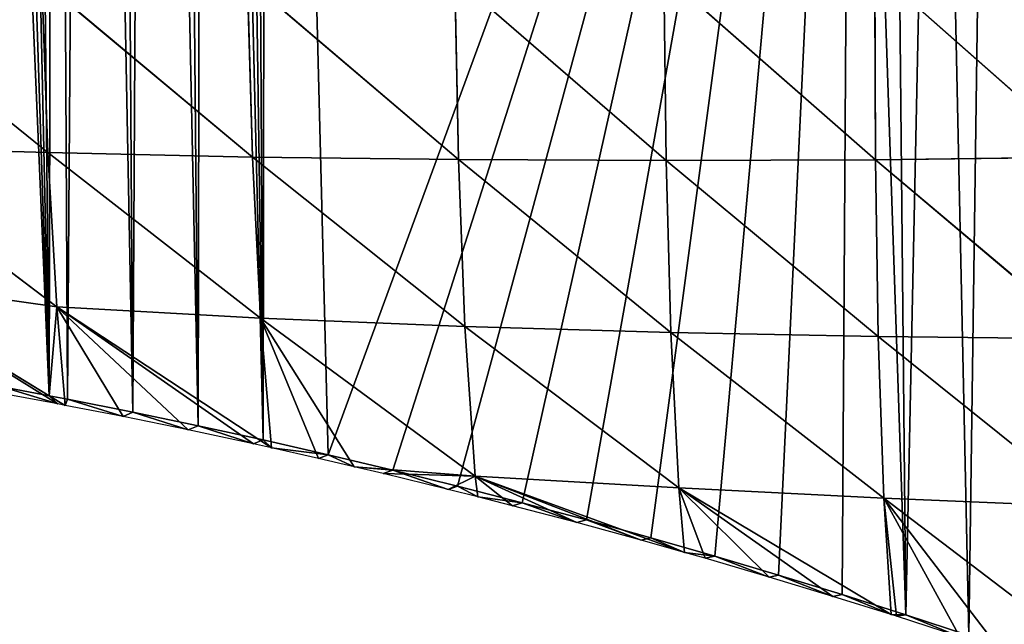
# Model space of a CAD drawing. Extents: x 0 to 7341, y 0 to 3999.
# Drawn here: x 2883 to 2964, y 2095 to 2145 of the extents above; entities that cross this region are included whole.
import ezdxf

# ---------------------------------------------------------------- set-up
doc = ezdxf.new("R2010")
doc.units = 0
doc.header["$LTSCALE"] = 25.4
doc.layers.get('0').update_dxf_attribs({"color": 13, "linetype": 'CONTINUOUS'})

msp = doc.modelspace()

# ---------------------------------------------------------------- linework, layer by layer
at = {"color": 95}
for p, q in [((2919.256, 2133.554, 78.264), (2918.947, 2148.472, 109.155)), ((2936.274, 2133.479, 86.299), (2918.947, 2148.472, 109.155)), ((2919.256, 2133.554, 78.264), (2918.947, 2148.472, 109.155)), ((2936.274, 2133.479, 86.299), (2918.947, 2148.472, 109.155)), ((2953.438, 2133.539, 93.549), (2936.08, 2148.741, 115.346)), ((2936.274, 2133.479, 86.299), (2936.08, 2148.741, 115.346)), ((2953.438, 2133.539, 93.549), (2936.08, 2148.741, 115.346)), ((2936.274, 2133.479, 86.299), (2936.08, 2148.741, 115.346)), ((2953.438, 2133.539, 93.549), (2953.367, 2149.116, 120.744)), ((2953.438, 2133.539, 93.549), (2953.367, 2149.116, 120.744)), ((2970.758, 2133.745, 99.754), (2953.367, 2149.116, 120.744)), ((2970.758, 2133.745, 99.754), (2953.367, 2149.116, 120.744)), ((2885.619, 2134.122, 60.045), (2868.412, 2148.065, 89.177)), ((2885.619, 2134.122, 60.045), (2868.412, 2148.065, 89.177)), ((2885.619, 2134.122, 60.045), (2885.123, 2148.186, 95.5)), ((2902.372, 2133.764, 69.542), (2885.123, 2148.186, 95.5)), ((2902.372, 2133.764, 69.542), (2885.123, 2148.186, 95.5)), ((2885.619, 2134.122, 60.045), (2885.123, 2148.186, 95.5)), ((2902.372, 2133.764, 69.542), (2901.963, 2148.295, 102.429)), ((2919.256, 2133.554, 78.264), (2901.963, 2148.295, 102.429)), ((2919.256, 2133.554, 78.264), (2901.963, 2148.295, 102.429)), ((2902.372, 2133.764, 69.542), (2901.963, 2148.295, 102.429)), ((2886.35, 2121.493, 21.415), (2869.012, 2134.604, 50.143)), ((2885.619, 2134.122, 60.045), (2869.012, 2134.604, 50.143)), ((2886.35, 2121.493, 21.415), (2869.012, 2134.604, 50.143)), ((2885.619, 2134.122, 60.045), (2869.012, 2134.604, 50.143)), ((2886.35, 2121.493, 21.415), (2885.619, 2134.122, 60.045)), ((2903.024, 2120.549, 33.666), (2885.619, 2134.122, 60.045)), ((2902.372, 2133.764, 69.542), (2885.619, 2134.122, 60.045)), ((2903.024, 2120.549, 33.666), (2885.619, 2134.122, 60.045)), ((2902.372, 2133.764, 69.542), (2885.619, 2134.122, 60.045)), ((2886.35, 2121.493, 21.415), (2885.619, 2134.122, 60.045)), ((2919.256, 2133.554, 78.264), (2902.372, 2133.764, 69.542)), ((2903.024, 2120.549, 33.666), (2902.372, 2133.764, 69.542)), ((2919.784, 2119.892, 44.129), (2902.372, 2133.764, 69.542)), ((2903.024, 2120.549, 33.666), (2902.372, 2133.764, 69.542)), ((2919.784, 2119.892, 44.129), (2902.372, 2133.764, 69.542)), ((2919.256, 2133.554, 78.264), (2902.372, 2133.764, 69.542)), ((2919.784, 2119.892, 44.129), (2919.256, 2133.554, 78.264)), ((2936.653, 2119.395, 53.96), (2919.256, 2133.554, 78.264)), ((2936.274, 2133.479, 86.299), (2919.256, 2133.554, 78.264)), ((2919.784, 2119.892, 44.129), (2919.256, 2133.554, 78.264)), ((2936.653, 2119.395, 53.96), (2919.256, 2133.554, 78.264)), ((2936.274, 2133.479, 86.299), (2919.256, 2133.554, 78.264)), ((2953.438, 2133.539, 93.549), (2936.274, 2133.479, 86.299)), ((2953.438, 2133.539, 93.549), (2936.274, 2133.479, 86.299)), ((2936.653, 2119.395, 53.96), (2936.274, 2133.479, 86.299)), ((2953.654, 2119.05, 63.183), (2936.274, 2133.479, 86.299)), ((2953.654, 2119.05, 63.183), (2936.274, 2133.479, 86.299)), ((2936.653, 2119.395, 53.96), (2936.274, 2133.479, 86.299)), ((2970.758, 2133.745, 99.754), (2953.438, 2133.539, 93.549)), ((2970.758, 2133.745, 99.754), (2953.438, 2133.539, 93.549)), ((2953.654, 2119.05, 63.183), (2953.438, 2133.539, 93.549)), ((2970.809, 2118.868, 71.522), (2953.438, 2133.539, 93.549)), ((2953.654, 2119.05, 63.183), (2953.438, 2133.539, 93.549)), ((2970.809, 2118.868, 71.522), (2953.438, 2133.539, 93.549)), ((2886.35, 2121.493, 21.415), (2869.913, 2123.819)), ((2885.729, 2114.208), (2869.913, 2123.819)), ((2886.35, 2121.493, 21.415), (2869.913, 2123.819)), ((2885.729, 2114.208), (2869.913, 2123.819)), ((2885.729, 2114.208), (2869.913, 2123.819)), ((2903.024, 2120.549, 33.666), (2886.35, 2121.493, 21.415)), ((2886.35, 2121.493, 21.415), (2897.122, 2111.4)), ((2886.35, 2121.493, 21.415), (2902.459, 2110.258)), ((2886.35, 2121.493, 21.415), (2891.776, 2112.492)), ((2886.35, 2121.493, 21.415), (2897.122, 2111.4)), ((2886.35, 2121.493, 21.415), (2902.459, 2110.258)), ((2886.35, 2121.493, 21.415), (2903.927, 2109.929)), ((2887.034, 2113.415), (2886.35, 2121.493, 21.415)), ((2886.35, 2121.493, 21.415), (2891.776, 2112.492)), ((2887.034, 2113.415), (2886.35, 2121.493, 21.415)), ((2886.35, 2121.493, 21.415), (2903.927, 2109.929)), ((2903.024, 2120.549, 33.666), (2886.35, 2121.493, 21.415)), ((2920.62, 2107.628, 6.949), (2903.024, 2120.549, 33.666)), ((2919.784, 2119.892, 44.129), (2903.024, 2120.549, 33.666)), ((2919.784, 2119.892, 44.129), (2903.024, 2120.549, 33.666)), ((2903.024, 2120.549, 33.666), (2907.784, 2109.066)), ((2903.024, 2120.549, 33.666), (2910.714, 2108.382)), ((2903.927, 2109.929), (2903.024, 2120.549, 33.666)), ((2903.024, 2120.549, 33.666), (2907.784, 2109.066)), ((2903.024, 2120.549, 33.666), (2910.714, 2108.382)), ((2920.62, 2107.628, 6.949), (2903.024, 2120.549, 33.666)), ((2903.927, 2109.929), (2903.024, 2120.549, 33.666)), ((2936.653, 2119.395, 53.96), (2919.784, 2119.892, 44.129)), ((2920.62, 2107.628, 6.949), (2919.784, 2119.892, 44.129)), ((2937.3, 2106.649, 18.391), (2919.784, 2119.892, 44.129)), ((2920.62, 2107.628, 6.949), (2919.784, 2119.892, 44.129)), ((2937.3, 2106.649, 18.391), (2919.784, 2119.892, 44.129)), ((2936.653, 2119.395, 53.96), (2919.784, 2119.892, 44.129)), ((2937.3, 2106.649, 18.391), (2936.653, 2119.395, 53.96)), ((2954.095, 2105.805, 29.684), (2936.653, 2119.395, 53.96)), ((2953.654, 2119.05, 63.183), (2936.653, 2119.395, 53.96)), ((2954.095, 2105.805, 29.684), (2936.653, 2119.395, 53.96)), ((2953.654, 2119.05, 63.183), (2936.653, 2119.395, 53.96)), ((2937.3, 2106.649, 18.391), (2936.653, 2119.395, 53.96)), ((2970.809, 2118.868, 71.522), (2953.654, 2119.05, 63.183)), ((2971.031, 2105.097, 40.467), (2953.654, 2119.05, 63.183)), ((2970.809, 2118.868, 71.522), (2953.654, 2119.05, 63.183)), ((2954.095, 2105.805, 29.684), (2953.654, 2119.05, 63.183)), ((2954.095, 2105.805, 29.684), (2953.654, 2119.05, 63.183)), ((2971.031, 2105.097, 40.467), (2953.654, 2119.05, 63.183)), ((2920.62, 2107.628, 6.949), (2910.714, 2108.382)), ((2920.62, 2107.628, 6.949), (2910.714, 2108.382)), ((2920.62, 2107.628, 6.949), (2913.098, 2107.826)), ((2920.62, 2107.628, 6.949), (2913.098, 2107.826)), ((2920.62, 2107.628, 6.949), (2918.4, 2106.535)), ((2920.62, 2107.628, 6.949), (2918.4, 2106.535)), ((2937.3, 2106.649, 18.391), (2920.62, 2107.628, 6.949)), ((2920.62, 2107.628, 6.949), (2928.968, 2103.808)), ((2920.62, 2107.628, 6.949), (2934.232, 2102.37)), ((2920.62, 2107.628, 6.949), (2923.69, 2105.196)), ((2920.62, 2107.628, 6.949), (2928.968, 2103.808)), ((2920.62, 2107.628, 6.949), (2934.232, 2102.37)), ((2920.62, 2107.628, 6.949), (2937.766, 2101.37)), ((2920.62, 2107.628, 6.949), (2937.766, 2101.37)), ((2937.3, 2106.649, 18.391), (2920.62, 2107.628, 6.949)), ((2920.62, 2107.628, 6.949), (2923.69, 2105.196)), ((2937.766, 2101.37), (2937.3, 2106.649, 18.391)), ((2937.3, 2106.649, 18.391), (2939.483, 2100.884)), ((2954.095, 2105.805, 29.684), (2937.3, 2106.649, 18.391)), ((2937.3, 2106.649, 18.391), (2944.72, 2099.349)), ((2937.3, 2106.649, 18.391), (2949.942, 2097.765)), ((2937.3, 2106.649, 18.391), (2939.483, 2100.884)), ((2937.3, 2106.649, 18.391), (2944.72, 2099.349)), ((2937.3, 2106.649, 18.391), (2949.942, 2097.765)), ((2937.3, 2106.649, 18.391), (2954.712, 2096.27)), ((2937.766, 2101.37), (2937.3, 2106.649, 18.391)), ((2937.3, 2106.649, 18.391), (2954.712, 2096.27)), ((2954.095, 2105.805, 29.684), (2937.3, 2106.649, 18.391)), ((2954.095, 2105.805, 29.684), (2955.149, 2096.133)), ((2954.095, 2105.805, 29.684), (2960.341, 2094.453)), ((2954.712, 2096.27), (2954.095, 2105.805, 29.684)), ((2954.095, 2105.805, 29.684), (2955.149, 2096.133)), ((2954.095, 2105.805, 29.684), (2960.341, 2094.453)), ((2954.095, 2105.805, 29.684), (2963.659, 2093.345)), ((2971.031, 2105.097, 40.467), (2954.095, 2105.805, 29.684)), ((2971.509, 2092.558, 6.686), (2954.095, 2105.805, 29.684)), ((2971.031, 2105.097, 40.467), (2954.095, 2105.805, 29.684)), ((2954.095, 2105.805, 29.684), (2963.659, 2093.345)), ((2971.509, 2092.558, 6.686), (2954.095, 2105.805, 29.684)), ((2954.712, 2096.27), (2954.095, 2105.805, 29.684))]:
    msp.add_line(p, q, dxfattribs=at)
at = {"color": 254}
for p, q in [((2887.236, 2113.923), (2885.729, 2114.208)), ((2887.236, 2113.923), (2885.729, 2114.208)), ((2892.588, 2112.86), (2887.236, 2113.923)), ((2892.588, 2112.86), (2887.236, 2113.923)), ((2897.931, 2111.747), (2892.588, 2112.86)), ((2897.931, 2111.747), (2892.588, 2112.86)), ((2903.262, 2110.584), (2897.931, 2111.747)), ((2903.262, 2110.584), (2897.931, 2111.747)), ((2908.583, 2109.372), (2903.262, 2110.584)), ((2908.583, 2109.372), (2903.262, 2110.584)), ((2913.892, 2108.111), (2908.583, 2109.372)), ((2913.892, 2108.111), (2908.583, 2109.372)), ((2919.19, 2106.8), (2913.892, 2108.111)), ((2919.19, 2106.8), (2913.892, 2108.111)), ((2924.474, 2105.44), (2919.19, 2106.8)), ((2924.474, 2105.44), (2919.19, 2106.8)), ((2929.746, 2104.031), (2924.474, 2105.44)), ((2929.746, 2104.031), (2924.474, 2105.44)), ((2935.005, 2102.573), (2929.746, 2104.031)), ((2935.005, 2102.573), (2929.746, 2104.031)), ((2940.25, 2101.067), (2935.005, 2102.573)), ((2940.25, 2101.067), (2935.005, 2102.573)), ((2945.481, 2099.512), (2940.25, 2101.067)), ((2945.481, 2099.512), (2940.25, 2101.067)), ((2950.697, 2097.908), (2945.481, 2099.512)), ((2950.697, 2097.908), (2945.481, 2099.512)), ((2955.898, 2096.256), (2950.697, 2097.908)), ((2955.898, 2096.256), (2950.697, 2097.908)), ((2961.083, 2094.555), (2955.898, 2096.256)), ((2961.083, 2094.555), (2955.898, 2096.256))]:
    msp.add_line(p, q, dxfattribs=at)

# ---------------------------------------------------------------- meshes
mesh = msp.add_polyface(dxfattribs=at)
corners = [(2787.255, 2473.785), (2780.759, 2474.645), (2789.467, 2474.555), (2794.141, 2473.677), (2798.174, 2474.384), (2909.169, 2460.682), (2908.738, 2464.522), (2909.044, 2464.477), (2780.321, 2272.525), (2791.295, 2473.584), (2782.998, 2273.565), (2785.529, 2274.923), (2787.876, 2276.581), (2790.002, 2278.512), (2859.355, 2349.714), (2806.879, 2474.133), (2815.582, 2473.801), (2824.281, 2473.388), (2832.975, 2472.894), (2841.665, 2472.319), (2850.349, 2471.663), (2859.026, 2470.927), (2867.697, 2470.111), (2864.511, 2354.254), (2870.299, 2357.955), (2876.359, 2469.214), (2876.583, 2360.73), (2885.013, 2468.236), (2883.217, 2362.514), (2890.045, 2363.266), (2892.192, 2466.72), (2893.657, 2467.178), (2900.111, 2465.707), (2902.291, 2466.04), (2910.914, 2464.822), (2917.355, 2463.257), (2919.525, 2463.523), (2925.907, 2461.92), (2928.124, 2462.145), (2925.959, 2461.912), (2925.93, 2461.233), (2929.37, 2461.346), (2936.71, 2460.687), (2930.236, 2341.169), (2977.829, 2260.368), (2945.281, 2459.149), (2953.839, 2457.531), (2962.38, 2455.834), (2970.906, 2454.058), (2885.729, 2114.208), (2883.709, 2314.925), (2886.159, 2315.584), (2887.236, 2113.923), (2888.681, 2315.862), (2896.908, 2362.967), (2903.646, 2361.626), (2910.1, 2359.273), (2916.12, 2355.963), (2921.564, 2351.774), (2926.307, 2346.804)]
mesh.append_faces([[corners[k] for k in face] for face in [(37, 39, 40)]], dxfattribs={"vtx0": -1, "color": 254})
mesh.append_faces([[corners[k] for k in face] for face in [(0, 2, 3), (8, 9, 10), (10, 9, 11), (11, 9, 12), (12, 9, 13), (13, 9, 14), (14, 22, 23), (23, 22, 24), (24, 25, 26), (26, 27, 28), (28, 27, 29), (30, 31, 32), (32, 33, 6), (7, 34, 35), (35, 36, 37), (39, 38, 41), (43, 42, 44), (54, 5, 55), (55, 5, 56), (56, 40, 57), (57, 40, 58), (58, 40, 59), (59, 41, 43)]], dxfattribs={"vtx0": -1, "vtx1": -1, "color": 254})
mesh.append_faces([[corners[k] for k in face] for face in [(14, 3, 4), (29, 27, 30), (6, 34, 7), (37, 38, 39), (41, 42, 43)]], dxfattribs={"vtx0": -1, "vtx1": -1, "vtx2": -1, "color": 254})
mesh.append_faces([[corners[k] for k in face] for face in [(0, 1, 2), (3, 2, 4), (14, 9, 3), (14, 4, 15), (14, 15, 16), (14, 16, 17), (14, 17, 18), (14, 18, 19), (14, 19, 20), (14, 20, 21), (14, 21, 22), (24, 22, 25), (26, 25, 27), (30, 27, 31), (32, 31, 33), (6, 33, 34), (35, 34, 36), (37, 36, 38), (41, 38, 42), (44, 42, 45), (44, 45, 46), (44, 46, 47), (44, 47, 48), (49, 50, 51), (52, 51, 53), (30, 54, 29), (54, 30, 5), (56, 5, 40), (59, 40, 41)]], dxfattribs={"vtx0": -1, "vtx2": -1, "color": 254})
mesh.append_faces([[corners[k] for k in face] for face in [(5, 6, 7)]], dxfattribs={"vtx1": -1, "color": 254})
mesh = msp.add_polyface(dxfattribs=at)
corners = [(2784.238, 2124.59), (2786.917, 2227.001), (2789.694, 2124.483), (2792.027, 2228.726), (2795.148, 2124.326), (2796.901, 2231.036), (2800.601, 2124.118), (2801.471, 2233.899), (2806.052, 2123.859), (2805.675, 2237.276), (2877.346, 2310.856), (2811.501, 2123.549), (2816.946, 2123.189), (2822.387, 2122.778), (2827.825, 2122.317), (2833.258, 2121.805), (2838.686, 2121.243), (2844.108, 2120.631), (2849.525, 2119.968), (2854.935, 2119.255), (2860.338, 2118.491), (2865.734, 2117.678), (2869.913, 2123.819), (2885.729, 2114.208), (2879.25, 2312.533), (2881.388, 2313.9), (2883.709, 2314.925), (2886.159, 2315.584), (2887.236, 2113.923), (2888.681, 2315.862), (2892.588, 2112.86), (2891.216, 2315.752), (2893.705, 2315.256), (2897.931, 2111.747), (2896.089, 2314.387), (2898.312, 2313.165), (2903.262, 2110.584), (2900.323, 2311.617), (2902.075, 2309.782), (2903.526, 2307.7), (2908.583, 2109.372), (2951.505, 2226.245), (2913.892, 2108.111), (2919.19, 2106.8), (2924.474, 2105.44), (2929.746, 2104.031), (2935.005, 2102.573), (2940.25, 2101.067), (2945.481, 2099.512), (2950.697, 2097.908), (2955.898, 2096.256), (2954.69, 2221.548), (2958.444, 2217.294), (2961.083, 2094.555), (2962.708, 2213.55), (2966.252, 2092.807), (2967.412, 2210.378), (2971.405, 2091.01), (2972.481, 2207.827), (2976.541, 2089.166), (2977.833, 2205.941), (2870.138, 2116.972)]
mesh.append_faces([[corners[k] for k in face] for face in [(0, 1, 2), (2, 3, 4), (4, 5, 6), (6, 7, 8), (8, 10, 11), (11, 10, 12), (12, 10, 13), (13, 10, 14), (14, 10, 15), (15, 10, 16), (16, 10, 17), (17, 10, 18), (18, 10, 19), (19, 10, 20), (20, 10, 21), (22, 10, 23), (23, 27, 28), (28, 29, 30), (30, 32, 33), (33, 35, 36), (36, 39, 40), (40, 41, 42), (42, 41, 43), (43, 41, 44), (44, 41, 45), (45, 41, 46), (46, 41, 47), (47, 41, 48), (48, 41, 49), (49, 41, 50), (50, 52, 53), (53, 54, 55), (55, 56, 57), (57, 58, 59)]], dxfattribs={"vtx0": -1, "vtx1": -1, "color": 254})
mesh.append_faces([[corners[k] for k in face] for face in [(21, 10, 22)]], dxfattribs={"vtx0": -1, "vtx1": -1, "vtx2": -1, "color": 254})
mesh.append_faces([[corners[k] for k in face] for face in [(2, 1, 3), (4, 3, 5), (6, 5, 7), (8, 7, 9), (8, 9, 10), (23, 10, 24), (23, 24, 25), (23, 25, 26), (30, 29, 31), (30, 31, 32), (33, 32, 34), (33, 34, 35), (36, 35, 37), (36, 37, 38), (36, 38, 39), (40, 39, 41), (50, 41, 51), (50, 51, 52), (53, 52, 54), (55, 54, 56), (57, 56, 58), (59, 58, 60)]], dxfattribs={"vtx0": -1, "vtx2": -1, "color": 254})
mesh.append_faces([[corners[k] for k in face] for face in [(61, 21, 22)]], dxfattribs={"vtx1": -1, "color": 254})
at = {"color": 95}
mesh = msp.add_polyface(dxfattribs=at)
corners = [(2970.808, 2149.608, 125.06), (2970.758, 2133.745, 99.754), (2953.367, 2149.116, 120.744)]
mesh.append_faces([[corners[k] for k in face] for face in [(0, 1, 2)]], dxfattribs={"color": 95})
mesh = msp.add_polyface(dxfattribs=at)
corners = [(2918.947, 2148.472, 109.155), (2919.256, 2133.554, 78.264), (2901.963, 2148.295, 102.429)]
mesh.append_faces([[corners[k] for k in face] for face in [(0, 1, 2)]], dxfattribs={"color": 95})
mesh = msp.add_polyface(dxfattribs=at)
corners = [(2936.08, 2148.741, 115.346), (2936.274, 2133.479, 86.299), (2918.947, 2148.472, 109.155)]
mesh.append_faces([[corners[k] for k in face] for face in [(0, 1, 2)]], dxfattribs={"color": 95})
mesh = msp.add_polyface(dxfattribs=at)
corners = [(2918.947, 2148.472, 109.155), (2936.274, 2133.479, 86.299), (2919.256, 2133.554, 78.264)]
mesh.append_faces([[corners[k] for k in face] for face in [(0, 1, 2)]], dxfattribs={"color": 95})
mesh = msp.add_polyface(dxfattribs=at)
corners = [(2953.367, 2149.116, 120.744), (2953.438, 2133.539, 93.549), (2936.08, 2148.741, 115.346)]
mesh.append_faces([[corners[k] for k in face] for face in [(0, 1, 2)]], dxfattribs={"color": 95})
mesh = msp.add_polyface(dxfattribs=at)
corners = [(2936.08, 2148.741, 115.346), (2953.438, 2133.539, 93.549), (2936.274, 2133.479, 86.299)]
mesh.append_faces([[corners[k] for k in face] for face in [(0, 1, 2)]], dxfattribs={"color": 95})
mesh = msp.add_polyface(dxfattribs=at)
corners = [(2953.367, 2149.116, 120.744), (2970.758, 2133.745, 99.754), (2953.438, 2133.539, 93.549)]
mesh.append_faces([[corners[k] for k in face] for face in [(0, 1, 2)]], dxfattribs={"color": 95})
mesh = msp.add_polyface(dxfattribs=at)
corners = [(2885.123, 2148.186, 95.5), (2885.619, 2134.122, 60.045), (2868.412, 2148.065, 89.177)]
mesh.append_faces([[corners[k] for k in face] for face in [(0, 1, 2)]], dxfattribs={"color": 95})
mesh = msp.add_polyface(dxfattribs=at)
corners = [(2868.412, 2148.065, 89.177), (2885.619, 2134.122, 60.045), (2869.012, 2134.604, 50.143)]
mesh.append_faces([[corners[k] for k in face] for face in [(0, 1, 2)]], dxfattribs={"color": 95})
mesh = msp.add_polyface(dxfattribs=at)
corners = [(2901.963, 2148.295, 102.429), (2902.372, 2133.764, 69.542), (2885.123, 2148.186, 95.5)]
mesh.append_faces([[corners[k] for k in face] for face in [(0, 1, 2)]], dxfattribs={"color": 95})
mesh = msp.add_polyface(dxfattribs=at)
corners = [(2885.123, 2148.186, 95.5), (2902.372, 2133.764, 69.542), (2885.619, 2134.122, 60.045)]
mesh.append_faces([[corners[k] for k in face] for face in [(0, 1, 2)]], dxfattribs={"color": 95})
mesh = msp.add_polyface(dxfattribs=at)
corners = [(2901.963, 2148.295, 102.429), (2919.256, 2133.554, 78.264), (2902.372, 2133.764, 69.542)]
mesh.append_faces([[corners[k] for k in face] for face in [(0, 1, 2)]], dxfattribs={"color": 95})
mesh = msp.add_polyface(dxfattribs=at)
corners = [(2869.012, 2134.604, 50.143), (2886.35, 2121.493, 21.415), (2869.913, 2123.819)]
mesh.append_faces([[corners[k] for k in face] for face in [(0, 1, 2)]], dxfattribs={"color": 95})
mesh = msp.add_polyface(dxfattribs=at)
corners = [(2885.619, 2134.122, 60.045), (2886.35, 2121.493, 21.415), (2869.012, 2134.604, 50.143)]
mesh.append_faces([[corners[k] for k in face] for face in [(0, 1, 2)]], dxfattribs={"color": 95})
mesh = msp.add_polyface(dxfattribs=at)
corners = [(2885.619, 2134.122, 60.045), (2903.024, 2120.549, 33.666), (2886.35, 2121.493, 21.415)]
mesh.append_faces([[corners[k] for k in face] for face in [(0, 1, 2)]], dxfattribs={"color": 95})
mesh = msp.add_polyface(dxfattribs=at)
corners = [(2902.372, 2133.764, 69.542), (2903.024, 2120.549, 33.666), (2885.619, 2134.122, 60.045)]
mesh.append_faces([[corners[k] for k in face] for face in [(0, 1, 2)]], dxfattribs={"color": 95})
mesh = msp.add_polyface(dxfattribs=at)
corners = [(2902.372, 2133.764, 69.542), (2919.784, 2119.892, 44.129), (2903.024, 2120.549, 33.666)]
mesh.append_faces([[corners[k] for k in face] for face in [(0, 1, 2)]], dxfattribs={"color": 95})
mesh = msp.add_polyface(dxfattribs=at)
corners = [(2919.256, 2133.554, 78.264), (2919.784, 2119.892, 44.129), (2902.372, 2133.764, 69.542)]
mesh.append_faces([[corners[k] for k in face] for face in [(0, 1, 2)]], dxfattribs={"color": 95})
mesh = msp.add_polyface(dxfattribs=at)
corners = [(2919.256, 2133.554, 78.264), (2936.653, 2119.395, 53.96), (2919.784, 2119.892, 44.129)]
mesh.append_faces([[corners[k] for k in face] for face in [(0, 1, 2)]], dxfattribs={"color": 95})
mesh = msp.add_polyface(dxfattribs=at)
corners = [(2936.274, 2133.479, 86.299), (2936.653, 2119.395, 53.96), (2919.256, 2133.554, 78.264)]
mesh.append_faces([[corners[k] for k in face] for face in [(0, 1, 2)]], dxfattribs={"color": 95})
mesh = msp.add_polyface(dxfattribs=at)
corners = [(2953.438, 2133.539, 93.549), (2953.654, 2119.05, 63.183), (2936.274, 2133.479, 86.299)]
mesh.append_faces([[corners[k] for k in face] for face in [(0, 1, 2)]], dxfattribs={"color": 95})
mesh = msp.add_polyface(dxfattribs=at)
corners = [(2936.274, 2133.479, 86.299), (2953.654, 2119.05, 63.183), (2936.653, 2119.395, 53.96)]
mesh.append_faces([[corners[k] for k in face] for face in [(0, 1, 2)]], dxfattribs={"color": 95})
mesh = msp.add_polyface(dxfattribs=at)
corners = [(2970.758, 2133.745, 99.754), (2970.809, 2118.868, 71.522), (2953.438, 2133.539, 93.549)]
mesh.append_faces([[corners[k] for k in face] for face in [(0, 1, 2)]], dxfattribs={"color": 95})
mesh = msp.add_polyface(dxfattribs=at)
corners = [(2953.438, 2133.539, 93.549), (2970.809, 2118.868, 71.522), (2953.654, 2119.05, 63.183)]
mesh.append_faces([[corners[k] for k in face] for face in [(0, 1, 2)]], dxfattribs={"color": 95})
mesh = msp.add_polyface(dxfattribs=at)
corners = [(2869.913, 2123.819), (2881.874, 2114.936), (2880.204, 2115.236), (2885.169, 2114.314)]
mesh.append_faces([[corners[k] for k in face] for face in [(0, 1, 2), (1, 0, 3)]], dxfattribs={"vtx0": -1, "color": 95})
mesh = msp.add_polyface(dxfattribs=at)
corners = [(2886.35, 2121.493, 21.415), (2885.729, 2114.208), (2869.913, 2123.819), (2887.034, 2113.415)]
mesh.append_faces([[corners[k] for k in face] for face in [(0, 1, 2), (1, 0, 3)]], dxfattribs={"vtx0": -1, "color": 95})
mesh = msp.add_polyface(dxfattribs=at)
corners = [(2885.729, 2114.208), (2885.169, 2114.314), (2869.913, 2123.819)]
mesh.append_faces([[corners[k] for k in face] for face in [(0, 1, 2)]], dxfattribs={"color": 95})
mesh = msp.add_polyface(dxfattribs=at)
corners = [(2886.35, 2121.493, 21.415), (2902.459, 2110.258), (2897.122, 2111.4)]
mesh.append_faces([[corners[k] for k in face] for face in [(0, 1, 2)]], dxfattribs={"color": 95})
mesh = msp.add_polyface(dxfattribs=at)
corners = [(2886.35, 2121.493, 21.415), (2897.122, 2111.4), (2891.776, 2112.492)]
mesh.append_faces([[corners[k] for k in face] for face in [(0, 1, 2)]], dxfattribs={"color": 95})
mesh = msp.add_polyface(dxfattribs=at)
corners = [(2886.35, 2121.493, 21.415), (2903.927, 2109.929), (2902.459, 2110.258)]
mesh.append_faces([[corners[k] for k in face] for face in [(0, 1, 2)]], dxfattribs={"color": 95})
mesh = msp.add_polyface(dxfattribs=at)
corners = [(2886.35, 2121.493, 21.415), (2891.776, 2112.492), (2887.034, 2113.415)]
mesh.append_faces([[corners[k] for k in face] for face in [(0, 1, 2)]], dxfattribs={"color": 95})
mesh = msp.add_polyface(dxfattribs=at)
corners = [(2903.024, 2120.549, 33.666), (2903.927, 2109.929), (2886.35, 2121.493, 21.415)]
mesh.append_faces([[corners[k] for k in face] for face in [(0, 1, 2)]], dxfattribs={"color": 95})
mesh = msp.add_polyface(dxfattribs=at)
corners = [(2919.784, 2119.892, 44.129), (2920.62, 2107.628, 6.949), (2903.024, 2120.549, 33.666)]
mesh.append_faces([[corners[k] for k in face] for face in [(0, 1, 2)]], dxfattribs={"color": 95})
mesh = msp.add_polyface(dxfattribs=at)
corners = [(2903.024, 2120.549, 33.666), (2910.714, 2108.382), (2907.784, 2109.066)]
mesh.append_faces([[corners[k] for k in face] for face in [(0, 1, 2)]], dxfattribs={"color": 95})
mesh = msp.add_polyface(dxfattribs=at)
corners = [(2903.024, 2120.549, 33.666), (2907.784, 2109.066), (2903.927, 2109.929)]
mesh.append_faces([[corners[k] for k in face] for face in [(0, 1, 2)]], dxfattribs={"color": 95})
mesh = msp.add_polyface(dxfattribs=at)
corners = [(2903.024, 2120.549, 33.666), (2920.62, 2107.628, 6.949), (2910.714, 2108.382)]
mesh.append_faces([[corners[k] for k in face] for face in [(0, 1, 2)]], dxfattribs={"color": 95})
mesh = msp.add_polyface(dxfattribs=at)
corners = [(2919.784, 2119.892, 44.129), (2937.3, 2106.649, 18.391), (2920.62, 2107.628, 6.949)]
mesh.append_faces([[corners[k] for k in face] for face in [(0, 1, 2)]], dxfattribs={"color": 95})
mesh = msp.add_polyface(dxfattribs=at)
corners = [(2936.653, 2119.395, 53.96), (2937.3, 2106.649, 18.391), (2919.784, 2119.892, 44.129)]
mesh.append_faces([[corners[k] for k in face] for face in [(0, 1, 2)]], dxfattribs={"color": 95})
mesh = msp.add_polyface(dxfattribs=at)
corners = [(2936.653, 2119.395, 53.96), (2954.095, 2105.805, 29.684), (2937.3, 2106.649, 18.391)]
mesh.append_faces([[corners[k] for k in face] for face in [(0, 1, 2)]], dxfattribs={"color": 95})
mesh = msp.add_polyface(dxfattribs=at)
corners = [(2953.654, 2119.05, 63.183), (2954.095, 2105.805, 29.684), (2936.653, 2119.395, 53.96)]
mesh.append_faces([[corners[k] for k in face] for face in [(0, 1, 2)]], dxfattribs={"color": 95})
mesh = msp.add_polyface(dxfattribs=at)
corners = [(2970.809, 2118.868, 71.522), (2971.031, 2105.097, 40.467), (2953.654, 2119.05, 63.183)]
mesh.append_faces([[corners[k] for k in face] for face in [(0, 1, 2)]], dxfattribs={"color": 95})
mesh = msp.add_polyface(dxfattribs=at)
corners = [(2953.654, 2119.05, 63.183), (2971.031, 2105.097, 40.467), (2954.095, 2105.805, 29.684)]
mesh.append_faces([[corners[k] for k in face] for face in [(0, 1, 2)]], dxfattribs={"color": 95})
mesh = msp.add_polyface(dxfattribs=at)
corners = [(2881.874, 2114.936), (2881.053, 2114.527), (2880.204, 2115.236), (2886.419, 2113.535), (2885.169, 2114.314)]
mesh.append_faces([[corners[k] for k in face] for face in [(0, 1, 2), (3, 0, 4)]], dxfattribs={"vtx0": -1, "color": 95})
mesh.append_faces([[corners[k] for k in face] for face in [(1, 0, 3)]], dxfattribs={"vtx0": -1, "vtx1": -1, "color": 95})
mesh = msp.add_polyface(dxfattribs=at)
corners = [(2885.729, 2114.208), (2886.419, 2113.535), (2885.169, 2114.314), (2887.034, 2113.415)]
mesh.append_faces([[corners[k] for k in face] for face in [(0, 1, 2), (1, 0, 3)]], dxfattribs={"vtx0": -1, "color": 95})
mesh = msp.add_polyface(dxfattribs=at)
corners = [(2887.236, 2113.923), (2887.034, 2113.415), (2885.729, 2114.208), (2891.776, 2112.492), (2892.588, 2112.86), (2897.122, 2111.4), (2897.931, 2111.747), (2902.459, 2110.258), (2903.262, 2110.584), (2903.927, 2109.929), (2908.583, 2109.372), (2907.784, 2109.066), (2910.714, 2108.382), (2913.892, 2108.111), (2913.098, 2107.826), (2918.4, 2106.535), (2919.19, 2106.8), (2920.838, 2105.918), (2924.474, 2105.44), (2923.69, 2105.196), (2928.968, 2103.808), (2929.746, 2104.031), (2934.232, 2102.37), (2935.005, 2102.573), (2937.766, 2101.37), (2940.25, 2101.067), (2939.483, 2100.884), (2944.72, 2099.349), (2945.481, 2099.512), (2949.942, 2097.765), (2950.697, 2097.908), (2954.712, 2096.27), (2955.898, 2096.256), (2955.149, 2096.133), (2960.341, 2094.453), (2961.083, 2094.555), (2963.659, 2093.345), (2966.252, 2092.807), (2965.517, 2092.724), (2970.677, 2090.948), (2971.405, 2091.01), (2971.678, 2090.593), (2976.541, 2089.166), (2975.82, 2089.124), (2980.946, 2087.252), (2981.66, 2087.274), (2986.054, 2085.332), (2986.76, 2085.335), (2988.662, 2084.324), (2991.843, 2083.348), (2991.144, 2083.365), (2996.216, 2081.351), (2996.907, 2081.314), (3001.268, 2079.29), (3001.952, 2079.233), (3004.558, 2077.912), (3005.037, 2077.927)]
mesh.append_faces([[corners[k] for k in face] for face in [(0, 1, 2), (55, 54, 56)]], dxfattribs={"vtx0": -1, "color": 95})
mesh.append_faces([[corners[k] for k in face] for face in [(1, 0, 3), (3, 4, 5), (5, 6, 7), (7, 8, 9), (9, 10, 11), (11, 10, 12), (12, 13, 14), (14, 13, 15), (15, 16, 17), (17, 18, 19), (19, 18, 20), (20, 21, 22), (22, 23, 24), (24, 25, 26), (26, 25, 27), (27, 28, 29), (29, 30, 31), (31, 32, 33), (33, 32, 34), (34, 35, 36), (36, 37, 38), (38, 37, 39), (39, 40, 41), (41, 42, 43), (43, 42, 44), (44, 45, 46), (46, 47, 48), (48, 49, 50), (50, 49, 51), (51, 52, 53), (53, 54, 55)]], dxfattribs={"vtx0": -1, "vtx1": -1, "color": 95})
mesh.append_faces([[corners[k] for k in face] for face in [(3, 0, 4), (5, 4, 6), (7, 6, 8), (9, 8, 10), (12, 10, 13), (15, 13, 16), (17, 16, 18), (20, 18, 21), (22, 21, 23), (24, 23, 25), (27, 25, 28), (29, 28, 30), (31, 30, 32), (34, 32, 35), (36, 35, 37), (39, 37, 40), (41, 40, 42), (44, 42, 45), (46, 45, 47), (48, 47, 49), (51, 49, 52), (53, 52, 54)]], dxfattribs={"vtx0": -1, "vtx2": -1, "color": 95})
mesh = msp.add_polyface(dxfattribs=at)
corners = [(2920.62, 2107.628, 6.949), (2913.098, 2107.826), (2910.714, 2108.382)]
mesh.append_faces([[corners[k] for k in face] for face in [(0, 1, 2)]], dxfattribs={"color": 95})
mesh = msp.add_polyface(dxfattribs=at)
corners = [(2920.62, 2107.628, 6.949), (2918.4, 2106.535), (2913.098, 2107.826)]
mesh.append_faces([[corners[k] for k in face] for face in [(0, 1, 2)]], dxfattribs={"color": 95})
mesh = msp.add_polyface(dxfattribs=at)
corners = [(2920.62, 2107.628, 6.949), (2920.838, 2105.918), (2918.4, 2106.535)]
mesh.append_faces([[corners[k] for k in face] for face in [(0, 1, 2)]], dxfattribs={"color": 95})
mesh = msp.add_polyface(dxfattribs=at)
corners = [(2920.62, 2107.628, 6.949), (2934.232, 2102.37), (2928.968, 2103.808)]
mesh.append_faces([[corners[k] for k in face] for face in [(0, 1, 2)]], dxfattribs={"color": 95})
mesh = msp.add_polyface(dxfattribs=at)
corners = [(2920.62, 2107.628, 6.949), (2928.968, 2103.808), (2923.69, 2105.196)]
mesh.append_faces([[corners[k] for k in face] for face in [(0, 1, 2)]], dxfattribs={"color": 95})
mesh = msp.add_polyface(dxfattribs=at)
corners = [(2920.62, 2107.628, 6.949), (2937.766, 2101.37), (2934.232, 2102.37)]
mesh.append_faces([[corners[k] for k in face] for face in [(0, 1, 2)]], dxfattribs={"color": 95})
mesh = msp.add_polyface(dxfattribs=at)
corners = [(2937.3, 2106.649, 18.391), (2937.766, 2101.37), (2920.62, 2107.628, 6.949)]
mesh.append_faces([[corners[k] for k in face] for face in [(0, 1, 2)]], dxfattribs={"color": 95})
mesh = msp.add_polyface(dxfattribs=at)
corners = [(2920.62, 2107.628, 6.949), (2923.69, 2105.196), (2920.838, 2105.918)]
mesh.append_faces([[corners[k] for k in face] for face in [(0, 1, 2)]], dxfattribs={"color": 95})
mesh = msp.add_polyface(dxfattribs=at)
corners = [(2937.3, 2106.649, 18.391), (2939.483, 2100.884), (2937.766, 2101.37)]
mesh.append_faces([[corners[k] for k in face] for face in [(0, 1, 2)]], dxfattribs={"color": 95})
mesh = msp.add_polyface(dxfattribs=at)
corners = [(2937.3, 2106.649, 18.391), (2949.942, 2097.765), (2944.72, 2099.349)]
mesh.append_faces([[corners[k] for k in face] for face in [(0, 1, 2)]], dxfattribs={"color": 95})
mesh = msp.add_polyface(dxfattribs=at)
corners = [(2937.3, 2106.649, 18.391), (2944.72, 2099.349), (2939.483, 2100.884)]
mesh.append_faces([[corners[k] for k in face] for face in [(0, 1, 2)]], dxfattribs={"color": 95})
mesh = msp.add_polyface(dxfattribs=at)
corners = [(2937.3, 2106.649, 18.391), (2954.712, 2096.27), (2949.942, 2097.765)]
mesh.append_faces([[corners[k] for k in face] for face in [(0, 1, 2)]], dxfattribs={"color": 95})
mesh = msp.add_polyface(dxfattribs=at)
corners = [(2954.095, 2105.805, 29.684), (2954.712, 2096.27), (2937.3, 2106.649, 18.391)]
mesh.append_faces([[corners[k] for k in face] for face in [(0, 1, 2)]], dxfattribs={"color": 95})
mesh = msp.add_polyface(dxfattribs=at)
corners = [(2954.095, 2105.805, 29.684), (2960.341, 2094.453), (2955.149, 2096.133)]
mesh.append_faces([[corners[k] for k in face] for face in [(0, 1, 2)]], dxfattribs={"color": 95})
mesh = msp.add_polyface(dxfattribs=at)
corners = [(2954.095, 2105.805, 29.684), (2955.149, 2096.133), (2954.712, 2096.27)]
mesh.append_faces([[corners[k] for k in face] for face in [(0, 1, 2)]], dxfattribs={"color": 95})
mesh = msp.add_polyface(dxfattribs=at)
corners = [(2954.095, 2105.805, 29.684), (2963.659, 2093.345), (2960.341, 2094.453)]
mesh.append_faces([[corners[k] for k in face] for face in [(0, 1, 2)]], dxfattribs={"color": 95})
mesh = msp.add_polyface(dxfattribs=at)
corners = [(2971.031, 2105.097, 40.467), (2971.509, 2092.558, 6.686), (2954.095, 2105.805, 29.684)]
mesh.append_faces([[corners[k] for k in face] for face in [(0, 1, 2)]], dxfattribs={"color": 95})
mesh = msp.add_polyface(dxfattribs=at)
corners = [(2954.095, 2105.805, 29.684), (2971.509, 2092.558, 6.686), (2963.659, 2093.345)]
mesh.append_faces([[corners[k] for k in face] for face in [(0, 1, 2)]], dxfattribs={"color": 95})

doc.saveas('drawing.dxf')
